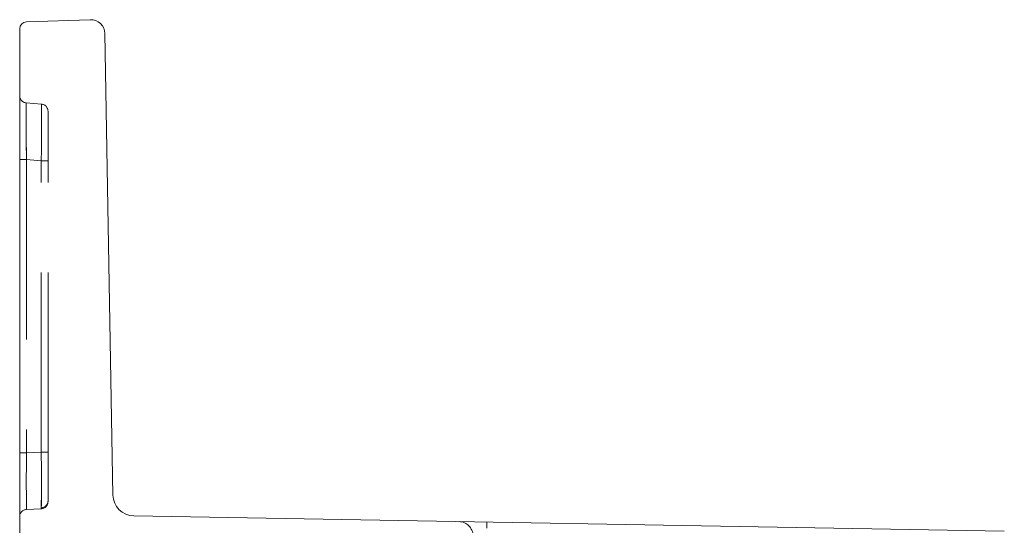
# Model space of a CAD drawing. Units: millimetres. Extents: x 0 to 507, y -3 to 297.
# Drawn here: x 53 to 60, y 251 to 254 of the extents above; entities that cross this region are included whole.
import ezdxf

# ---------------------------------------------------------------- set-up
doc = ezdxf.new("R2010")
doc.units = ezdxf.units.MM
doc.linetypes.add('HIDDEN', pattern=[1.905, 1.27, -0.635])

msp = doc.modelspace()

# ---------------------------------------------------------------- linework, layer by layer
at = {"color": 7, "linetype": 'Continuous', "lineweight": 15}
for p, q in [((53.7898, 254.3752), (53.3396, 254.3607)), ((53.2912, 254.3108), (53.2912, 250.3821)), ((53.893, 254.277), (53.9499, 251.0197)), ((60.2421, 250.7651), (54.0972, 250.8723))]:
    msp.add_line(p, q, dxfattribs=at)
at = {"color": 7, "linetype": 'HIDDEN', "lineweight": 0}
for p, q in [((53.4456, 253.7789), (53.3369, 253.7884)), ((53.4912, 253.7291), (53.4912, 253.3791)), ((53.2912, 253.3882), (53.3391, 253.3882)), ((53.3391, 253.3882), (53.3391, 251.3171)), ((53.4434, 253.3791), (53.3391, 253.3882)), ((53.4912, 253.3791), (53.4434, 253.3791)), ((53.4434, 251.3217), (53.4434, 253.3791)), ((53.4912, 251.3217), (53.4912, 253.3791)), ((53.3391, 251.3171), (53.2912, 251.3171)), ((53.4434, 251.3217), (53.3391, 251.3171)), ((53.4434, 251.3217), (53.4912, 251.3217)), ((53.4912, 251.3217), (53.4912, 250.972)), ((53.4438, 250.9298), (53.4622, 250.9342)), ((53.4876, 250.9606), (53.4912, 250.9788)), ((53.4434, 250.9221), (53.3391, 250.9175))]:
    msp.add_line(p, q, dxfattribs=at)
at = {"color": 7, "linetype": 'Continuous', "lineweight": 15}
for centre, radius, start, end in [((53.3412, 254.3108), 0.05, 91.83285, 180.00209), ((53.793, 254.2752), 0.1, 1.00042, 91.83495), ((54.0998, 251.0223), 0.15, 181.00137, 268.99907)]:
    msp.add_arc(centre, radius, start, end, dxfattribs=at)
at = {"color": 7, "linetype": 'HIDDEN', "lineweight": 0}
for centre, radius, start, end in [((53.3412, 253.8382), 0.05, 179.99813, 265.00192), ((74.7641, 253.7048), 21.4274, 179.77641, 180.84654), ((74.7636, 253.7048), 21.4269, 179.7764, 180.84655), ((79.0502, 253.7281), 25.7134, 179.8656, 180.75735), ((79.051, 253.7281), 25.7141, 179.86561, 180.75734), ((34.5031, 253.6822), 18.9428, 359.08313, 0.29247), ((32.0678, 253.6955), 21.3779, 359.15201, 0.22359), ((32.0678, 253.6955), 21.378, 359.15201, 0.22359), ((34.503, 253.6822), 18.9428, 359.08313, 0.29247), ((53.4412, 253.7291), 0.05, 0.00181, 84.99824), ((72.3748, 251.1173), 19.0368, 179.39861, 180.60139), ((72.3748, 251.1173), 19.0368, 179.39861, 180.60139), ((72.3749, 251.1173), 19.0369, 179.39862, 180.60138), ((72.3747, 251.1173), 19.0367, 179.39861, 180.60139), ((35.5261, 251.1219), 17.9185, 359.36108, 0.63892), ((35.5262, 251.1219), 17.9183, 359.36107, 0.63893), ((35.5261, 251.1219), 17.9184, 359.36108, 0.63892), ((35.5261, 251.1219), 17.9184, 359.36108, 0.63892), ((30.9248, 251.1031), 22.5197, 359.5598, 0.55618), ((30.9245, 251.1031), 22.52, 359.55981, 0.55617), ((53.4412, 250.972), 0.05, 272.49947, 359.99841), ((53.4417, 250.9793), 0.0496, 272.44091, 359.38096), ((53.3412, 250.8675), 0.05, 92.50161, 179.99984), ((56.3912, 250.7323), 0.1, 0.00109, 88.99934), ((55.77, 250.8075), 0.8198, 358.50986, 1.49014), ((55.77, 250.8075), 0.8198, 358.50986, 1.49014)]:
    msp.add_arc(centre, radius, start, end, dxfattribs=at)

doc.saveas('drawing.dxf')
